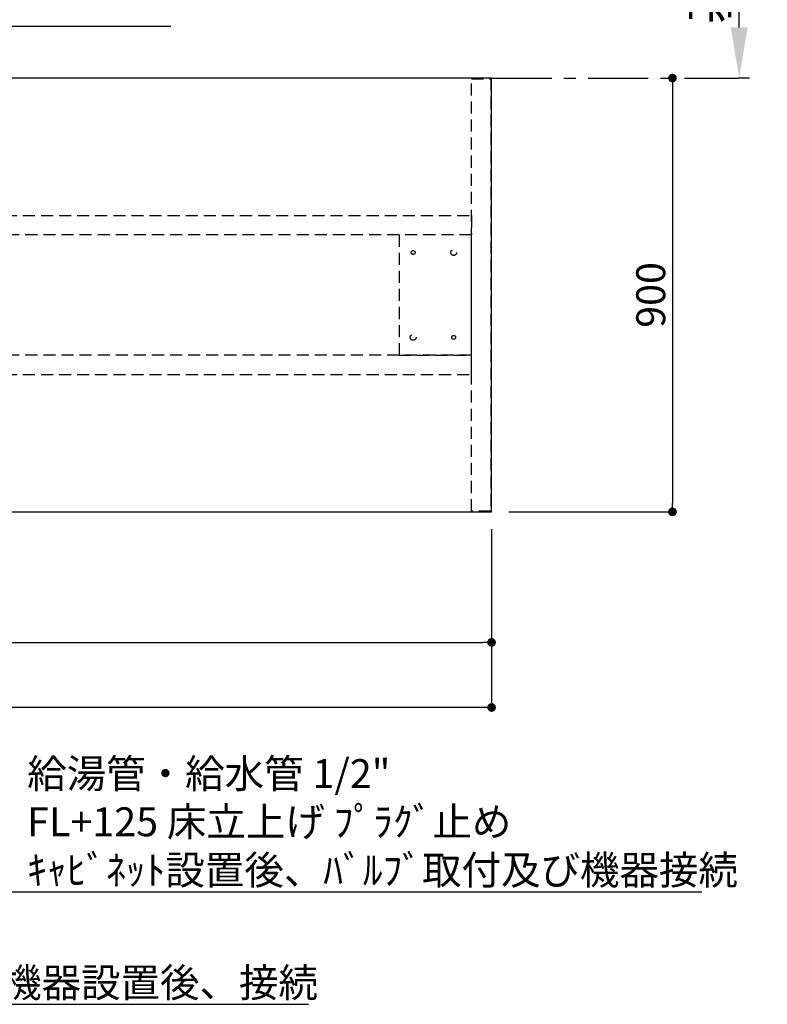
# Model space of a CAD drawing. Extents: x 27948 to 54421, y -25 to 8845.
# Drawn here: x 46024 to 47574, y 5338 to 7381 of the extents above; entities that cross this region are included whole.
import ezdxf

# ---------------------------------------------------------------- set-up
doc = ezdxf.new("R2010")
doc.units = 0
doc.header["$LTSCALE"] = 50
doc.header["$MEASUREMENT"] = 0
for name, pattern in [('CENTER', [2, 1.25, -0.25, 0.25, -0.25]), ('HIDDEN', [0.375, 0.25, -0.125]), ('HIDDENX2', [0.75, 0.5, -0.25])]:
    doc.linetypes.add(name, pattern=pattern)
doc.layers.get('0').update_dxf_attribs({"linetype": 'CONTINUOUS'})
doc.layers.get('DEFPOINTS').update_dxf_attribs({"color": 146, "linetype": 'CONTINUOUS'})
for name, color, linetype in [('111-壁仕上', 3, 'CONTINUOUS'), ('121-キャビネット（中）', 253, 'HIDDEN'), ('126-甲板', 2, 'CONTINUOUS'), ('160-文字', 254, 'CONTINUOUS'), ('166-寸法B', 11, 'CONTINUOUS')]:
    doc.layers.add(name, color=color, linetype=linetype)
doc.styles.add('KH001', font='txt')
doc.dimstyles.new('KH1xx030', dxfattribs={"dimscale": 30, "dimtxt": 2, "dimasz": 0.6, "dimexe": 0.3, "dimexo": 1.2, "dimgap": 0.5, "dimtad": 3, "dimdec": 1, "dimdsep": 46, "dimlunit": 6, "dimtxsty": 'KH001', "dimblk": 'DOT', "dimcen": 1, "dimdle": 1, "dimclrd": 256, "dimclre": 256, "dimclrt": 256, "dimadec": 0, "dimazin": 0, "dimtfac": 1, "dimtdec": 1, "dimtix": 1, "dimtmove": 2, "dimatfit": 3, "dimldrblk": 'CLOSEDBLANK', "dimfxl": 1, "dimtolj": 1, "dimtzin": 0, "dimlwd": -1, "dimlwe": -1, "dimarcsym": 0})

# ---------------------------------------------------------------- blocks, each defined once
blk = doc.blocks.new('*D136')
at = {"layer": '166-寸法B', "transparency": 16777216}
for p, q in [((47515.6, 7364.9), (47515.6, 7965.3)), ((47536.7, 7259.9), (47512.6, 7259.9))]:
    blk.add_line(p, q, dxfattribs=at)
blk.add_solid([(47498.1, 7364.9), (47533.1, 7364.9), (47515.6, 7259.9)], dxfattribs=at)
at = {"layer": 'DEFPOINTS', "color": 0, "transparency": 16777216}
for p in [(47450.6, 7956.3), (47515.6, 7956.3), (47566.7, 7259.9)]:
    blk.add_point(p, dxfattribs=at)
at = {"layer": '166-寸法B', "transparency": 16777216, "insert": (47453.1, 7660.6), "char_height": 81, "attachment_point": 5, "rotation": 90, "style": 'KH001'}
blk.add_mtext('\\A1;基準位置 Ａ', dxfattribs=at)
blk = doc.blocks.new('_ClosedBlank')
at = {"color": 0, "linetype": 'ByBlock', "lineweight": -2}
for p, q in [((-1, 0.167), (0, 0)), ((-1, 0.167), (-1, -0.167)), ((0, 0), (-1, -0.167))]:
    blk.add_line(p, q, dxfattribs=at)
blk = doc.blocks.new('_None')
blk = doc.blocks.new('_Dot')
at = {"color": 0, "linetype": 'ByBlock', "lineweight": -2}
blk.add_line((-0.5, 0), (-1, 0), dxfattribs=at)
at = {"color": 0, "linetype": 'ByBlock', "const_width": 0.5}
blk.add_lwpolyline([(-0.25, 0, 1), (0.25, 0, 1)], format="xyb", close=True, dxfattribs=at)
blk = doc.blocks.new('*D137')
at = {"layer": '166-寸法B', "transparency": 16777216}
for p, q in [((47354.4, 7259.9), (47368.3, 7259.9)), ((47377.3, 7241.9), (47377.3, 6377.9)), ((47038.3, 6359.9), (47386.3, 6359.9))]:
    blk.add_line(p, q, dxfattribs=at)
at = {"layer": 'DEFPOINTS', "color": 0, "transparency": 16777216}
for p in [(47390.4, 7259.9), (47002.3, 6359.9), (47377.3, 6359.9)]:
    blk.add_point(p, dxfattribs=at)
at = {"layer": '166-寸法B', "transparency": 16777216, "xscale": 18, "yscale": 18, "zscale": 18}
for p, rotation in [((47377.3, 7259.9), 90), ((47377.3, 6359.9), 270)]:
    blk.add_blockref('_Dot', p, dxfattribs=dict(at, rotation=rotation))
at = {"layer": '166-寸法B', "transparency": 16777216, "insert": (47332.3, 6809.9), "char_height": 60, "attachment_point": 5, "rotation": 90, "style": 'KH001'}
blk.add_mtext('\\A1;900', dxfattribs=at)
blk = doc.blocks.new('*D160')
at = {"layer": '166-寸法B', "transparency": 16777216}
for p, q in [((43408.3, 6323.9), (43408.3, 6080)), ((47002.3, 6323.9), (47002.3, 6080)), ((43426.3, 6089), (46984.3, 6089))]:
    blk.add_line(p, q, dxfattribs=at)
at = {"layer": 'DEFPOINTS', "color": 0, "transparency": 16777216}
for p in [(43408.3, 6359.9), (47002.3, 6359.9), (47002.3, 6089)]:
    blk.add_point(p, dxfattribs=at)
at = {"layer": '166-寸法B', "transparency": 16777216, "xscale": 18, "yscale": 18, "zscale": 18, "rotation": 180}
blk.add_blockref('_Dot', (43408.3, 6089), dxfattribs=at)
at = {"layer": '166-寸法B', "transparency": 16777216, "xscale": 18, "yscale": 18, "zscale": 18}
blk.add_blockref('_Dot', (47002.3, 6089), dxfattribs=at)
at = {"layer": '166-寸法B', "transparency": 16777216, "insert": (45205.3, 6139.3), "char_height": 60, "attachment_point": 5, "style": 'KH001'}
blk.add_mtext('\\A1;3,594〈ﾜｰｸﾄｯﾌﾟ寸法〉', dxfattribs=at)
blk = doc.blocks.new('*D202')
at = {"layer": '166-寸法B', "linetype": 'ByBlock', "transparency": 16777216}
for p, q in [((43405.3, 6323.9), (43405.3, 5945)), ((47002.3, 6323.9), (47002.3, 5945)), ((46984.3, 5954), (43423.3, 5954))]:
    blk.add_line(p, q, dxfattribs=at)
at = {"layer": 'DEFPOINTS', "color": 0, "transparency": 16777216}
for p in [(43405.3, 6359.9), (47002.3, 6359.9), (43405.3, 5954)]:
    blk.add_point(p, dxfattribs=at)
at = {"layer": '166-寸法B', "transparency": 16777216, "xscale": 18, "yscale": 18, "zscale": 18, "rotation": 180}
blk.add_blockref('_Dot', (43405.3, 5954), dxfattribs=at)
at = {"layer": '166-寸法B', "transparency": 16777216, "xscale": 18, "yscale": 18, "zscale": 18}
blk.add_blockref('_Dot', (47002.3, 5954), dxfattribs=at)
at = {"layer": '166-寸法B', "transparency": 16777216, "insert": (45203.8, 6002.8), "char_height": 60, "attachment_point": 5, "style": 'KH001'}
blk.add_mtext('\\A1;3,597', dxfattribs=at)

msp = doc.modelspace()

# ---------------------------------------------------------------- linework, layer by layer
at = {"layer": '111-壁仕上', "color": 253, "linetype": 'CENTER', "ltscale": 2}
msp.add_line((47002.28, 7259.94), (47513.68, 7259.94), dxfattribs=at)
at = {"layer": '121-キャビネット（中）', "ltscale": 2}
msp.add_lwpolyline([(46960.78, 7258.44), (47000.76, 7258.44), (47000.76, 6361.44), (46960.78, 6361.44)], close=True, dxfattribs=at)
at = {"layer": '121-キャビネット（中）', "linetype": 'HIDDENX2'}
for points in [[(45543.28, 6974.94), (46960.78, 6974.94), (46960.78, 6934.94), (45543.28, 6934.94)], [(45543.28, 6644.94), (46960.78, 6644.94), (46960.78, 6684.94), (45543.28, 6684.94)]]:
    msp.add_lwpolyline(points, close=True, dxfattribs=at)
msp.add_lwpolyline([(46810.78, 6934.94), (46810.78, 6684.94)], dxfattribs=at)
for centre, radius in [((46839.78, 6897.94), 4), ((46923.78, 6897.94), 6), ((46839.78, 6721.94), 6), ((46923.78, 6721.94), 4)]:
    msp.add_circle(centre, radius, dxfattribs=at)
at = {"layer": '126-甲板'}
msp.add_lwpolyline([(47002.28, 7259.94), (43408.28, 7259.94), (43408.28, 6359.94), (47002.28, 6359.94)], close=True, dxfattribs=at)
at = {"layer": 'DEFPOINTS', "linetype": 'HIDDENX2'}
msp.add_lwpolyline([(46810.78, 6684.94), (46960.78, 6684.94), (46960.78, 6934.94), (46810.78, 6934.94)], dxfattribs=at)

# ---------------------------------------------------------------- texts
at = {"layer": '160-文字', "char_height": 60, "attachment_point": 7, "style": 'KH001'}
for s, insert in [('\\A1;給湯管・給水管 1/2"\\PFL+125 床立上げ ﾌﾟﾗｸﾞ止め\\Pｷｬﾋﾞﾈｯﾄ設置後、ﾊﾞﾙﾌﾞ取付及び機器接続', (46039.62, 5586.71)), ('\\A1;食洗機用給湯管 1/2"\\PFL+80 床立上げ ﾌﾟﾗｸﾞ止め  機器設置後、接続', (44992.51, 5353.1))]:
    msp.add_mtext(s, dxfattribs=dict(at, insert=insert))

# ---------------------------------------------------------------- dimensions: what is measured, and where the dimension line sits
at = {"layer": '166-寸法B'}
dim = msp.add_linear_dim(base=(47515.56, 7956.28), p1=(47566.69, 7259.94), p2=(47450.58, 7956.28), angle=270, text='基準位置 Ａ', dimstyle='KH1xx030', override={"dimtxt": 2.7, "dimasz": 3.5, "dimexe": 0.1, "dimexo": 1, "dimblk2": 'None', "dimsah": 1, "dimdle": 0.3, "dimse2": 1}, dxfattribs=at)
dim.commit()
dim.dimension.update_dxf_attribs({"geometry": '*D136', "text_midpoint": (47453.1, 7660.61)})
dim = msp.add_linear_dim(base=(47377.28, 6359.94), p1=(47390.42, 7259.94), p2=(47002.28, 6359.94), angle=90, dimstyle='KH1xx030', dxfattribs=at)
dim.commit()
dim.dimension.update_dxf_attribs({"geometry": '*D137', "text_midpoint": (47332.28, 6809.94)})
dim = msp.add_linear_dim(base=(43405.28, 5953.98), p1=(47002.28, 6359.94), p2=(43405.28, 6359.94), dimstyle='KH1xx030', override={"dimfxl": 0.5, "dimarcsym": 1}, dxfattribs=at)
dim.commit()
dim.dimension.update_dxf_attribs({"geometry": '*D202', "text_midpoint": (45203.78, 6002.79)})
dim = msp.add_linear_dim(base=(47002.28, 6088.98), p1=(43408.28, 6359.94), p2=(47002.28, 6359.94), text='<>〈ﾜｰｸﾄｯﾌﾟ寸法〉', dimstyle='KH1xx030', dxfattribs=at)
dim.commit()
dim.dimension.update_dxf_attribs({"geometry": '*D160', "text_midpoint": (45205.28, 6139.29)})

# ---------------------------------------------------------------- leaders
at = {"layer": '160-文字', "annotation_type": 0, "has_hookline": 1, "hookline_direction": 0}
for points, text_width in [([(45435.67, 6939.94), (45568.87, 7367.53), (45586.87, 7367.53)], 735.84), ([(44560.23, 6960.8), (44959.51, 5338.1), (44977.51, 5338.1)], 1630.05), ([(44994.28, 6947.32), (46006.62, 5571.71), (46024.62, 5571.71)], 1398.58)]:
    msp.add_leader(points, dimstyle='KH1xx030', override={"dimgap": 0.5, "dimtad": 1}, dxfattribs=dict(at, text_width=text_width))

doc.saveas('drawing.dxf')
